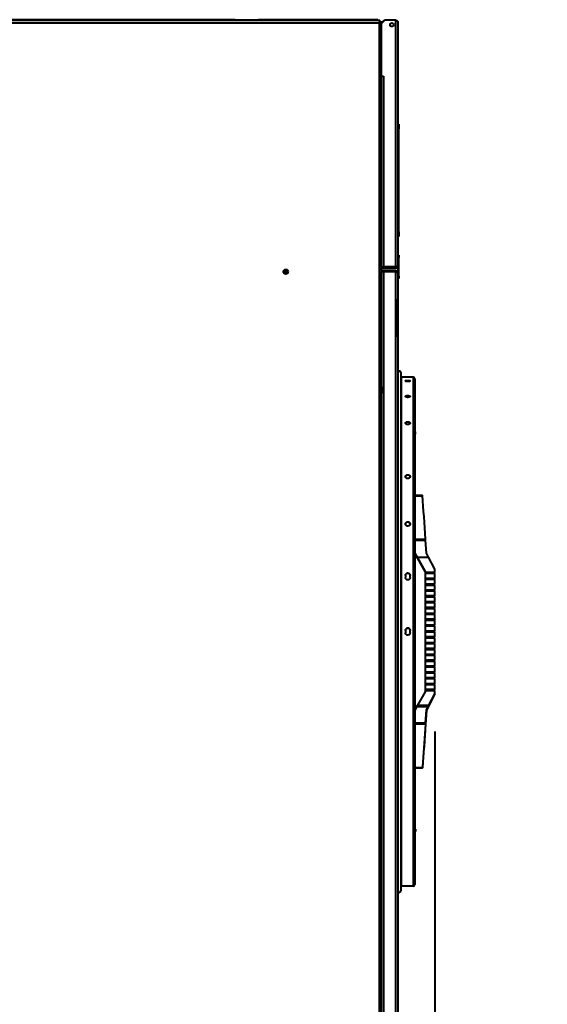
# Model space of a CAD drawing. Units: inches. Extents: x -19 to 173, y -203 to 168.
# Drawn here: x 45 to 73, y 44 to 97 of the extents above; entities that cross this region are included whole.
import ezdxf

# ---------------------------------------------------------------- set-up
doc = ezdxf.new("R2010")
doc.units = ezdxf.units.IN
doc.header["$LTSCALE"] = 16
doc.header["$MEASUREMENT"] = 0
doc.layers.add('Dimensions(Dexter)', color=1, linetype='Continuous', lineweight=20, true_color=0xff0000)
doc.layers.add('Visible Edges(Dexter)', color=7, linetype='Continuous', lineweight=25)
doc.layers.add('Visible Tangent Edges(Dexter)', color=7, linetype='Continuous', lineweight=25)
doc.styles.add('DIMTXT', font='ARIALN.TTF', dxfattribs={"width": 0.75})
doc.dimstyles.new('FRAC', dxfattribs={"dimscale": 16, "dimtxt": 0.1, "dimasz": 0.188, "dimexe": 0.125, "dimexo": 0.125, "dimgap": 0.094, "dimtad": 0, "dimtih": 1, "dimtoh": 1, "dimdec": 6, "dimrnd": 1e-08, "dimzin": 0, "dimdsep": 46, "dimlunit": 5, "dimtxsty": 'DIMTXT', "dimcen": 0.09, "dimclrd": 1, "dimclre": 1, "dimclrt": 1, "dimadec": 0, "dimazin": 3, "dimtfac": 0.9375, "dimtdec": 6, "dimtofl": 0, "dimtmove": 0, "dimatfit": 3, "dimfxl": 1, "dimfrac": 2, "dimtolj": 1, "dimtzin": 12, "dimlwd": 40, "dimlwe": 40, "dimarcsym": 0})

# ---------------------------------------------------------------- blocks, each defined once
blk = doc.blocks.new('*D17')
at = {"layer": 'Defpoints', "color": 0, "linetype": 'Continuous', "transparency": 16777216}
for p in [(66.976, 60.772), (65.036, 22.439), (65.036, 11.793)]:
    blk.add_point(p, dxfattribs=at)
at = {"layer": 'Dimensions(Dexter)', "color": 7, "linetype": 'Continuous', "lineweight": 40, "transparency": 16777216}
for p, q in [((66.976, 58.772), (66.976, 9.793)), ((65.036, 20.439), (65.036, 9.793)), ((62.028, 11.793), (57.087, 11.793)), ((69.984, 11.793), (72.992, 11.793))]:
    blk.add_line(p, q, dxfattribs=at)
at = {"layer": 'Dimensions(Dexter)', "color": 7, "linetype": 'Continuous', "transparency": 16777216}
for points in [[(62.028, 12.295), (62.028, 11.292), (65.036, 11.793)], [(69.984, 12.295), (69.984, 11.292), (66.976, 11.793)]]:
    blk.add_solid(points, dxfattribs=at)
at = {"layer": 'Dimensions(Dexter)', "color": 7, "linetype": 'Continuous', "lineweight": 40, "transparency": 16777216, "insert": (53.925, 11.793), "char_height": 1.6, "attachment_point": 5, "style": 'DIMTXT'}
blk.add_mtext('\\A1;2 [49]', dxfattribs=at)

msp = doc.modelspace()

# ---------------------------------------------------------------- linework, layer by layer
at = {"layer": 'Visible Edges(Dexter)', "lineweight": 40}
for p, q in [((56.318, 96.7721), (23.0571, 96.7721)), ((56.318, 96.7721), (56.943, 96.7721)), ((56.318, 96.7205), (56.318, 96.7721)), ((56.943, 96.7721), (56.943, 96.7205)), ((56.943, 96.7721), (57.568, 96.7721)), ((57.568, 96.7721), (57.568, 96.7205)), ((63.693, 96.7721), (57.568, 96.7721)), ((63.943, 96.7721), (63.693, 96.7721)), ((63.693, 96.7721), (63.693, 96.7205)), ((63.943, 96.7205), (63.943, 96.7721)), ((64.1305, 96.5642), (64.318, 96.7517)), ((64.2555, 96.7037), (64.2555, 96.7517)), ((64.2555, 96.7517), (64.318, 96.7517)), ((64.895, 96.7517), (64.318, 96.7517)), ((64.0489, 96.7205), (22.6305, 96.7205)), ((64.0489, 96.6727), (64.0489, 96.7205)), ((64.0827, 96.6389), (64.1305, 96.6389)), ((64.1305, 96.6389), (64.1305, 96.658)), ((64.1305, 96.658), (64.2243, 96.658)), ((64.1305, 96.5642), (64.1305, 96.6389)), ((64.1305, 93.7519), (64.1305, 96.5642)), ((64.27, 96.7037), (64.2555, 96.7037)), ((65.0055, 96.6412), (65.0055, 83.6278)), ((64.1305, 83.5653), (64.1305, 93.7519)), ((64.1305, 93.7519), (64.2412, 93.7519)), ((64.1305, 93.7517), (64.241, 93.7517)), ((64.2412, 93.7517), (64.241, 93.7517)), ((64.2412, 93.7519), (64.2412, 93.7517)), ((65.068, 91.1918), (65.0055, 91.1918)), ((65.068, 91.1918), (65.068, 90.9418)), ((65.068, 85.4418), (65.068, 90.9418)), ((65.0055, 85.1918), (65.068, 85.1918)), ((65.068, 85.4418), (65.068, 85.1918)), ((65.0653, 84.2048), (65.0055, 84.2048)), ((65.0653, 84.2048), (65.0653, 84.0798)), ((65.0055, 83.6278), (65.0055, 83.2662)), ((65.0653, 83.0798), (65.0653, 84.0798)), ((64.1305, 83.5798), (64.241, 83.5798)), ((64.1305, 83.5653), (64.1305, 83.5173)), ((64.895, 83.5653), (64.1305, 83.5653)), ((64.1305, 83.3767), (64.1305, 83.5173)), ((64.1305, 83.5173), (64.895, 83.5173)), ((64.1305, 83.3767), (64.1305, 83.3287)), ((64.895, 83.3767), (64.1305, 83.3767)), ((64.1305, 21.4705), (64.1305, 83.3287)), ((64.1305, 83.3287), (64.895, 83.3287)), ((64.1305, 83.3252), (64.241, 83.3252)), ((64.895, 83.5798), (64.241, 83.5798)), ((64.895, 83.3252), (64.241, 83.3252)), ((64.895, 83.5173), (64.895, 83.5653)), ((64.895, 83.3287), (64.895, 83.3767)), ((65.0055, 83.2662), (65.0055, 43.4247)), ((65.0653, 83.0798), (65.0653, 82.9548)), ((65.0055, 82.9548), (65.0653, 82.9548)), ((65.0055, 81.9677), (65.0155, 81.9677)), ((65.0155, 81.9677), (65.0155, 81.8427)), ((65.0155, 79.8427), (65.0155, 81.8427)), ((65.0055, 79.7177), (65.0155, 79.7177)), ((65.0155, 79.8427), (65.0155, 79.7177)), ((65.1662, 77.9313), (65.1662, 50.2618)), ((65.8199, 77.6888), (65.1949, 77.6888)), ((65.4137, 77.4939), (65.4137, 77.4722)), ((65.6637, 77.4722), (65.6637, 77.4939)), ((65.9137, 77.595), (65.9137, 50.5981)), ((64.1327, 77.1736), (64.1305, 77.1736)), ((64.1305, 76.8298), (64.1327, 76.8298)), ((64.1327, 77.1736), (64.1327, 76.8298)), ((65.9606, 74.7619), (65.9137, 74.7619)), ((65.9606, 74.6419), (65.9606, 74.7619)), ((65.9137, 74.6419), (65.9606, 74.6419)), ((65.9137, 71.3821), (66.3298, 71.3821)), ((66.5387, 68.2888), (66.4923, 68.9767)), ((65.9137, 68.2888), (66.0395, 68.0708)), ((66.4762, 67.3141), (65.9137, 68.2883)), ((65.9339, 68.2534), (65.9339, 68.2537)), ((65.9339, 68.2537), (66.456, 67.3494)), ((65.9339, 68.2534), (65.9341, 68.2534)), ((66.456, 67.3491), (65.9339, 68.2534)), ((66.0395, 68.0708), (66.4762, 67.3144)), ((66.0395, 68.0708), (66.6497, 68.0708)), ((66.6497, 68.0708), (66.5387, 68.2888)), ((66.9762, 67.4301), (66.6497, 68.0708)), ((66.456, 67.3494), (66.456, 67.3491)), ((66.4762, 67.3144), (66.4762, 60.888)), ((66.9762, 67.2562), (66.9762, 67.4301)), ((65.4137, 67.1046), (65.4137, 66.9825)), ((65.6637, 66.9825), (65.6637, 67.1046)), ((66.5387, 67.1962), (66.5387, 67.2562)), ((66.9512, 67.2562), (66.5387, 67.2562)), ((66.5387, 67.2562), (66.9762, 67.2562)), ((66.9762, 67.1962), (66.5387, 67.1962)), ((66.5387, 66.8837), (66.5387, 66.9437)), ((66.9512, 66.9437), (66.5387, 66.9437)), ((66.5387, 66.9437), (66.9762, 66.9437)), ((66.9762, 66.8837), (66.5387, 66.8837)), ((66.9512, 67.2562), (66.9512, 67.1962)), ((66.9762, 67.2558), (66.9512, 67.2558)), ((66.9512, 66.9437), (66.9512, 66.8837)), ((66.9762, 66.9433), (66.9512, 66.9433)), ((66.9762, 67.2562), (66.9762, 67.2558)), ((66.9762, 66.9437), (66.9762, 67.1962)), ((66.9762, 66.9437), (66.9762, 66.9433)), ((66.9762, 66.6312), (66.9762, 66.8837)), ((66.5387, 66.5712), (66.5387, 66.6312)), ((66.9512, 66.6312), (66.5387, 66.6312)), ((66.5387, 66.6312), (66.9762, 66.6312)), ((66.9762, 66.5712), (66.5387, 66.5712)), ((66.5387, 66.2587), (66.5387, 66.3187)), ((66.9512, 66.3187), (66.5387, 66.3187)), ((66.5387, 66.3187), (66.9762, 66.3187)), ((66.9762, 66.2587), (66.5387, 66.2587)), ((66.9512, 66.6312), (66.9512, 66.5712)), ((66.9762, 66.6308), (66.9512, 66.6308)), ((66.9512, 66.3187), (66.9512, 66.2587)), ((66.9762, 66.3183), (66.9512, 66.3183)), ((66.9762, 66.6312), (66.9762, 66.6308)), ((66.9762, 66.3187), (66.9762, 66.5712)), ((66.9762, 66.3187), (66.9762, 66.3183)), ((66.9762, 66.0062), (66.9762, 66.2587)), ((66.5387, 65.9462), (66.5387, 66.0062)), ((66.9512, 66.0062), (66.5387, 66.0062)), ((66.5387, 66.0062), (66.9762, 66.0062)), ((66.9762, 65.9462), (66.5387, 65.9462)), ((66.9512, 66.0062), (66.9512, 65.9462)), ((66.9762, 66.0058), (66.9512, 66.0058)), ((66.9762, 66.0062), (66.9762, 66.0058)), ((66.9762, 65.6937), (66.9762, 65.9462)), ((66.5387, 65.6337), (66.5387, 65.6937)), ((66.9512, 65.6937), (66.5387, 65.6937)), ((66.5387, 65.6937), (66.9762, 65.6937)), ((66.9762, 65.6337), (66.5387, 65.6337)), ((66.5387, 65.3212), (66.5387, 65.3812)), ((66.9512, 65.3812), (66.5387, 65.3812)), ((66.5387, 65.3812), (66.9762, 65.3812)), ((66.9762, 65.3212), (66.5387, 65.3212)), ((66.9512, 65.6937), (66.9512, 65.6337)), ((66.9762, 65.6933), (66.9512, 65.6933)), ((66.9512, 65.3812), (66.9512, 65.3212)), ((66.9762, 65.3808), (66.9512, 65.3808)), ((66.9762, 65.6937), (66.9762, 65.6933)), ((66.9762, 65.3812), (66.9762, 65.6337)), ((66.9762, 65.3812), (66.9762, 65.3808)), ((66.9762, 65.0687), (66.9762, 65.3212)), ((66.5387, 65.0087), (66.5387, 65.0687)), ((66.9512, 65.0687), (66.5387, 65.0687)), ((66.5387, 65.0687), (66.9762, 65.0687)), ((66.9762, 65.0087), (66.5387, 65.0087)), ((66.5387, 64.6962), (66.5387, 64.7562)), ((66.9512, 64.7562), (66.5387, 64.7562)), ((66.5387, 64.7562), (66.9762, 64.7562)), ((66.9762, 64.6962), (66.5387, 64.6962)), ((66.9512, 65.0687), (66.9512, 65.0087)), ((66.9762, 65.0683), (66.9512, 65.0683)), ((66.9512, 64.7562), (66.9512, 64.6962)), ((66.9762, 64.7558), (66.9512, 64.7558)), ((66.9762, 65.0687), (66.9762, 65.0683)), ((66.9762, 64.7562), (66.9762, 65.0087)), ((66.9762, 64.7562), (66.9762, 64.7558)), ((66.9762, 64.4437), (66.9762, 64.6962)), ((65.4137, 64.1643), (65.4137, 64.0393)), ((65.6637, 64.0393), (65.6637, 64.1643)), ((66.5387, 64.3837), (66.5387, 64.4437)), ((66.9512, 64.4437), (66.5387, 64.4437)), ((66.5387, 64.4437), (66.9762, 64.4437)), ((66.9762, 64.3837), (66.5387, 64.3837)), ((66.9512, 64.4437), (66.9512, 64.3837)), ((66.9762, 64.4433), (66.9512, 64.4433)), ((66.9762, 64.4437), (66.9762, 64.4433)), ((66.9762, 64.1312), (66.9762, 64.3837)), ((66.5387, 64.0712), (66.5387, 64.1312)), ((66.9512, 64.1312), (66.5387, 64.1312)), ((66.5387, 64.1312), (66.9762, 64.1312)), ((66.9762, 64.0712), (66.5387, 64.0712)), ((66.5387, 63.7587), (66.5387, 63.8187)), ((66.9512, 63.8187), (66.5387, 63.8187)), ((66.5387, 63.8187), (66.9762, 63.8187)), ((66.9762, 63.7587), (66.5387, 63.7587)), ((66.9512, 64.1312), (66.9512, 64.0712)), ((66.9762, 64.1308), (66.9512, 64.1308)), ((66.9512, 63.8187), (66.9512, 63.7587)), ((66.9762, 63.8183), (66.9512, 63.8183)), ((66.9762, 64.1312), (66.9762, 64.1308)), ((66.9762, 63.8187), (66.9762, 64.0712)), ((66.9762, 63.8187), (66.9762, 63.8183)), ((66.9762, 63.5062), (66.9762, 63.7587)), ((66.5387, 63.4462), (66.5387, 63.5062)), ((66.9512, 63.5062), (66.5387, 63.5062)), ((66.5387, 63.5062), (66.9762, 63.5062)), ((66.9762, 63.4462), (66.5387, 63.4462)), ((66.5387, 63.1337), (66.5387, 63.1937)), ((66.9512, 63.1937), (66.5387, 63.1937)), ((66.5387, 63.1937), (66.9762, 63.1937)), ((66.9762, 63.1337), (66.5387, 63.1337)), ((66.9512, 63.5062), (66.9512, 63.4462)), ((66.9762, 63.5058), (66.9512, 63.5058)), ((66.9512, 63.1937), (66.9512, 63.1337)), ((66.9762, 63.1933), (66.9512, 63.1933)), ((66.9762, 63.5062), (66.9762, 63.5058)), ((66.9762, 63.1937), (66.9762, 63.4462)), ((66.9762, 63.1937), (66.9762, 63.1933)), ((66.9762, 62.8812), (66.9762, 63.1337)), ((66.5387, 62.8212), (66.5387, 62.8812)), ((66.9512, 62.8812), (66.5387, 62.8812)), ((66.5387, 62.8812), (66.9762, 62.8812)), ((66.9762, 62.8212), (66.5387, 62.8212)), ((66.5387, 62.5087), (66.5387, 62.5687)), ((66.9512, 62.5687), (66.5387, 62.5687)), ((66.5387, 62.5687), (66.9762, 62.5687)), ((66.9512, 62.8812), (66.9512, 62.8212)), ((66.9762, 62.8808), (66.9512, 62.8808)), ((66.9512, 62.5687), (66.9512, 62.5087)), ((66.9762, 62.5683), (66.9512, 62.5683)), ((66.9762, 62.8812), (66.9762, 62.8808)), ((66.9762, 62.5687), (66.9762, 62.8212)), ((66.9762, 62.5687), (66.9762, 62.5683)), ((66.9762, 62.5087), (66.5387, 62.5087)), ((66.5387, 62.1962), (66.5387, 62.2562)), ((66.9512, 62.2562), (66.5387, 62.2562)), ((66.5387, 62.2562), (66.9762, 62.2562)), ((66.9762, 62.1962), (66.5387, 62.1962)), ((66.9512, 62.2562), (66.9512, 62.1962)), ((66.9762, 62.2558), (66.9512, 62.2558)), ((66.9762, 62.2562), (66.9762, 62.5087)), ((66.9762, 62.2562), (66.9762, 62.2558)), ((66.9762, 61.9437), (66.9762, 62.1962)), ((66.5387, 61.8837), (66.5387, 61.9437)), ((66.9512, 61.9437), (66.5387, 61.9437)), ((66.5387, 61.9437), (66.9762, 61.9437)), ((66.9762, 61.8837), (66.5387, 61.8837)), ((66.5387, 61.5712), (66.5387, 61.6312)), ((66.9512, 61.6312), (66.5387, 61.6312)), ((66.5387, 61.6312), (66.9762, 61.6312)), ((66.9762, 61.5712), (66.5387, 61.5712)), ((66.9512, 61.9437), (66.9512, 61.8837)), ((66.9762, 61.9433), (66.9512, 61.9433)), ((66.9512, 61.6312), (66.9512, 61.5712)), ((66.9762, 61.6308), (66.9512, 61.6308)), ((66.9762, 61.9437), (66.9762, 61.9433)), ((66.9762, 61.6312), (66.9762, 61.8837)), ((66.9762, 61.6312), (66.9762, 61.6308)), ((66.9762, 61.3187), (66.9762, 61.5712)), ((66.5387, 61.2587), (66.5387, 61.3187)), ((66.9512, 61.3187), (66.5387, 61.3187)), ((66.5387, 61.3187), (66.9762, 61.3187)), ((66.9762, 61.2587), (66.5387, 61.2587)), ((66.5387, 60.9462), (66.5387, 61.0062)), ((66.9512, 61.0062), (66.5387, 61.0062)), ((66.5387, 61.0062), (66.9762, 61.0062)), ((66.9512, 61.3187), (66.9512, 61.2587)), ((66.9762, 61.3183), (66.9512, 61.3183)), ((66.9512, 61.0062), (66.9512, 60.9462)), ((66.9762, 61.0058), (66.9512, 61.0058)), ((66.9762, 61.3187), (66.9762, 61.3183)), ((66.9762, 61.0062), (66.9762, 61.2587)), ((66.9762, 61.0062), (66.9762, 61.0058)), ((66.4762, 60.888), (66.0588, 60.1651)), ((66.9762, 60.9462), (66.5387, 60.9462)), ((66.9762, 60.772), (66.5387, 59.9133)), ((66.6668, 60.1651), (66.9762, 60.7724)), ((66.9762, 60.7724), (66.9762, 60.9462)), ((66.9762, 60.7724), (66.9762, 60.772)), ((66.0227, 60.1026), (65.9137, 59.9138)), ((66.5387, 59.9138), (66.6349, 60.1026)), ((66.5387, 59.9133), (66.334, 56.8821)), ((66.4923, 59.2261), (66.5387, 59.9138)), ((66.5387, 59.9133), (66.5387, 59.9138)), ((65.9137, 56.8196), (66.3298, 56.8196)), ((65.9146, 53.5966), (65.9137, 53.5966)), ((65.9606, 53.5491), (65.9137, 53.5491)), ((65.9137, 53.4291), (65.9606, 53.4291)), ((65.9146, 53.5966), (65.9146, 53.5491)), ((65.9606, 53.5491), (65.9606, 53.4291)), ((65.8199, 50.5043), (65.1949, 50.5043))]:
    msp.add_line(p, q, dxfattribs=at)
for centre, radius in [((64.693, 96.5017), 0.099), ((59.0212, 83.3142), 0.125), ((59.0212, 83.3142), 0.05)]:
    msp.add_circle(centre, radius, dxfattribs=at)
for centre, radius, start, end in [((65.0783, 77.9297), 0.0879, 1.0804, 145.90664), ((65.1949, 77.7485), 0.0598, 241.23805, 270), ((65.8199, 77.595), 0.0938, 0, 90), ((65.1949, 50.4446), 0.0597, 90, 118.76195), ((65.8199, 50.5981), 0.0938, 270, 0), ((65.0783, 50.2634), 0.0879, 214.09336, 358.9196)]:
    msp.add_arc(centre, radius, start, end, dxfattribs=at)
for centre, major_axis, ratio, start_param, end_param in [((66.334, 71.3196), (0.0042, -0.0625), 0.000026, 2.2205857, 3.1415909), ((66.8214, 64.0972), (0.8102, -12), 0.000026, 1.9947515, 2.2205858), ((66.4901, 69.0079), (0.0042, -0.0625), 0.000026, 1.0475828, 1.9947515), ((66.0588, 60.1651), (-0.0722, -0.125), 0.0001675, 1.0469074, 1.5705062), ((66.6668, 60.1651), (-0.0637, -0.125), 0.0001565, 1.0468904, 1.5704892), ((66.8214, 64.0972), (0.8102, 12), 0.000026, 1.9939812, 2.2198155), ((66.4901, 59.1949), (-0.0042, -0.0625), 0.000026, 4.1884051, 5.1355738), ((66.334, 56.8821), (0.0042, 0.0625), 0.000026, 2.2198155, 4.7120039)]:
    msp.add_ellipse(centre, major_axis=major_axis, ratio=ratio, start_param=start_param, end_param=end_param, dxfattribs=at)
for points, knots in [([(64.895, 96.7517), (64.9335, 96.7517), (64.9712, 96.73), (64.9905, 96.6968), (65.0003, 96.68), (65.0055, 96.6606), (65.0055, 96.6412)], [-1, -1, -1, -1, -0.3356529, -0.3356529, -0.3356529, 0, 0, 0, 0]), ([(64.0489, 96.7205), (64.0426, 96.7205), (64.0362, 96.6988), (64.0299, 96.6656), (64.0266, 96.6489), (64.0234, 96.6295), (64.0202, 96.6102)], [-1, -1, -1, -1, -0.335352, -0.335352, -0.335352, 0, 0, 0, 0]), ([(64.0202, 96.6102), (64.0276, 96.6352), (64.0349, 96.6595), (64.0422, 96.6685), (64.0445, 96.6712), (64.0467, 96.6727), (64.0489, 96.6727)], [0, 0, 0, 0, 0.7660649, 0.7660649, 0.7660649, 1, 1, 1, 1]), ([(64.0202, 96.6102), (64.0453, 96.6175), (64.0696, 96.6248), (64.0786, 96.6322), (64.0813, 96.6344), (64.0827, 96.6366), (64.0827, 96.6389)], [0, 0, 0, 0, 0.7660649, 0.7660649, 0.7660649, 1, 1, 1, 1]), ([(64.1129, 96.6284), (64.1035, 96.6255), (64.0907, 96.6227), (64.0757, 96.6198), (64.0589, 96.6166), (64.0396, 96.6134), (64.0202, 96.6102)], [-0.63534667, -0.63534667, -0.63534667, -0.63534667, -0.33535198, -0.33535198, -0.33535198, 0, 0, 0, 0]), ([(64.895, 83.5798), (64.9335, 83.5905), (64.9712, 83.6011), (64.9905, 83.6117), (65.0003, 83.6171), (65.0055, 83.6225), (65.0055, 83.6278)], [-1, -1, -1, -1, -0.3356529, -0.3356529, -0.3356529, 0, 0, 0, 0]), ([(64.9481, 83.5954), (64.9409, 83.5838), (64.9302, 83.5744), (64.9175, 83.5695), (64.9103, 83.5668), (64.9027, 83.5653), (64.895, 83.5653)], [0.34949799, 0.34949799, 0.34949799, 0.34949799, 0.76606494, 0.76606494, 0.76606494, 1, 1, 1, 1]), ([(64.9483, 83.5311), (64.9658, 83.5406), (64.9805, 83.5551), (64.9905, 83.5722), (65.0003, 83.589), (65.0055, 83.6084), (65.0055, 83.6278)], [-0.679461, -0.679461, -0.679461, -0.679461, -0.33565293, -0.33565293, -0.33565293, 0, 0, 0, 0]), ([(64.94, 83.3092), (64.9337, 83.3159), (64.9261, 83.3212), (64.9175, 83.3245), (64.9103, 83.3273), (64.9027, 83.3287), (64.895, 83.3287)], [0.48491706, 0.48491706, 0.48491706, 0.48491706, 0.76606494, 0.76606494, 0.76606494, 1, 1, 1, 1]), ([(64.9403, 83.367), (64.9611, 83.3577), (64.979, 83.3416), (64.9905, 83.3218), (65.0003, 83.305), (65.0055, 83.2856), (65.0055, 83.2662)], [-0.73153907, -0.73153907, -0.73153907, -0.73153907, -0.33565293, -0.33565293, -0.33565293, 0, 0, 0, 0]), ([(64.9862, 83.2888), (64.9877, 83.2879), (64.9892, 83.2869), (64.9905, 83.286), (65.0003, 83.2794), (65.0055, 83.2728), (65.0055, 83.2662)], [-0.38271912, -0.38271912, -0.38271912, -0.38271912, -0.33565293, -0.33565293, -0.33565293, 0, 0, 0, 0]), ([(65.4137, 77.4939), (65.4137, 77.4965), (65.4168, 77.4993), (65.4296, 77.5044), (65.4392, 77.5067), (65.4614, 77.5103), (65.4755, 77.5119), (65.5063, 77.5139), (65.523, 77.5144), (65.5544, 77.5144), (65.5711, 77.5139), (65.6019, 77.5119), (65.616, 77.5103), (65.6382, 77.5067), (65.6478, 77.5044), (65.6606, 77.4993), (65.6637, 77.4965), (65.6637, 77.4939)], [0.47839321, 0.47839321, 0.47839321, 0.47839321, 0.59799525, 0.59799525, 0.7175973, 0.7175973, 0.83719617, 0.83719617, 0.95679505, 0.95679505, 1.07639393, 1.07639393, 1.19599281, 1.19599281, 1.31559485, 1.31559485, 1.4351969, 1.4351969, 1.4351969, 1.4351969]), ([(65.6637, 77.4722), (65.6637, 77.4694), (65.6606, 77.4664), (65.6478, 77.4608), (65.6382, 77.4583), (65.616, 77.4542), (65.6019, 77.4524), (65.5711, 77.45), (65.5544, 77.4494), (65.5387, 77.4494), (65.523, 77.4494), (65.5063, 77.45), (65.4755, 77.4524), (65.4614, 77.4542), (65.4392, 77.4583), (65.4296, 77.4608), (65.4168, 77.4664), (65.4137, 77.4694), (65.4137, 77.4722)], [-0.47840184, -0.47840184, -0.47840184, -0.47840184, -0.3587998, -0.3587998, -0.23919776, -0.23919776, -0.11959888, -0.11959888, 0, 0, 0, 0.11959888, 0.11959888, 0.23919776, 0.23919776, 0.3587998, 0.3587998, 0.47840184, 0.47840184, 0.47840184, 0.47840184]), ([(65.6589, 77.4661), (65.6576, 77.4669), (65.656, 77.4676), (65.6478, 77.4709), (65.6382, 77.4732), (65.616, 77.4768), (65.6019, 77.4784), (65.5711, 77.4804), (65.5544, 77.4809), (65.523, 77.4809), (65.5063, 77.4804), (65.4755, 77.4784), (65.4614, 77.4768), (65.4392, 77.4732), (65.4296, 77.4709), (65.4214, 77.4676), (65.4198, 77.4669), (65.4185, 77.4661)], [0.56323107, 0.56323107, 0.56323107, 0.56323107, 0.59799528, 0.59799528, 0.71759734, 0.71759734, 0.83719622, 0.83719622, 0.95679511, 0.95679511, 1.07639399, 1.07639399, 1.19599287, 1.19599287, 1.31559494, 1.31559494, 1.35035915, 1.35035915, 1.35035915, 1.35035915]), ([(65.4137, 76.6561), (65.4137, 76.6621), (65.4168, 76.6685), (65.4296, 76.6802), (65.4392, 76.6855), (65.4614, 76.6938), (65.4755, 76.6975), (65.5063, 76.7022), (65.523, 76.7034), (65.5544, 76.7034), (65.5711, 76.7022), (65.6019, 76.6975), (65.616, 76.6938), (65.6382, 76.6855), (65.6478, 76.6802), (65.6606, 76.6685), (65.6637, 76.6621), (65.6637, 76.6561)], [0.478395, 0.478395, 0.478395, 0.478395, 0.59799375, 0.59799375, 0.7175925, 0.7175925, 0.83719125, 0.83719125, 0.95678999, 0.95678999, 1.07638874, 1.07638874, 1.19598749, 1.19598749, 1.31558624, 1.31558624, 1.43518499, 1.43518499, 1.43518499, 1.43518499]), ([(65.6637, 76.6561), (65.6637, 76.6501), (65.6606, 76.6437), (65.6478, 76.6318), (65.6382, 76.6264), (65.616, 76.6178), (65.6019, 76.614), (65.5711, 76.609), (65.5544, 76.6078), (65.5387, 76.6078), (65.523, 76.6078), (65.5063, 76.609), (65.4755, 76.614), (65.4614, 76.6178), (65.4392, 76.6264), (65.4296, 76.6318), (65.4168, 76.6437), (65.4137, 76.6501), (65.4137, 76.6561)], [1.43518499, 1.43518499, 1.43518499, 1.43518499, 1.55478374, 1.55478374, 1.67438249, 1.67438249, 1.79398124, 1.79398124, 1.91357999, 1.91357999, 1.91357999, 2.03317874, 2.03317874, 2.15277749, 2.15277749, 2.27237624, 2.27237624, 2.39197499, 2.39197499, 2.39197499, 2.39197499]), ([(65.6567, 76.6404), (65.656, 76.6412), (65.6551, 76.6421), (65.6478, 76.6488), (65.6382, 76.6541), (65.616, 76.6624), (65.6019, 76.666), (65.5711, 76.6708), (65.5544, 76.672), (65.523, 76.672), (65.5063, 76.6708), (65.4755, 76.666), (65.4614, 76.6624), (65.4392, 76.6541), (65.4296, 76.6488), (65.4223, 76.6421), (65.4214, 76.6412), (65.4206, 76.6404)], [0.58071379, 0.58071379, 0.58071379, 0.58071379, 0.59799376, 0.59799376, 0.71759252, 0.71759252, 0.83719127, 0.83719127, 0.95679002, 0.95679002, 1.07638878, 1.07638878, 1.19598753, 1.19598753, 1.31558628, 1.31558628, 1.33286626, 1.33286626, 1.33286626, 1.33286626]), ([(65.4137, 75.2337), (65.4137, 75.2427), (65.4168, 75.2522), (65.4296, 75.2698), (65.4392, 75.2778), (65.4614, 75.2904), (65.4755, 75.2959), (65.5063, 75.3031), (65.523, 75.3049), (65.5544, 75.3049), (65.5711, 75.3031), (65.6019, 75.2959), (65.616, 75.2904), (65.6382, 75.2778), (65.6478, 75.2698), (65.6606, 75.2522), (65.6637, 75.2427), (65.6637, 75.2337)], [0.478395, 0.478395, 0.478395, 0.478395, 0.59799375, 0.59799375, 0.7175925, 0.7175925, 0.83719125, 0.83719125, 0.95678999, 0.95678999, 1.07638874, 1.07638874, 1.19598749, 1.19598749, 1.31558624, 1.31558624, 1.43518499, 1.43518499, 1.43518499, 1.43518499]), ([(65.6637, 75.2337), (65.6637, 75.2247), (65.6606, 75.215), (65.6478, 75.1973), (65.6382, 75.1892), (65.616, 75.1763), (65.6019, 75.1708), (65.5711, 75.1634), (65.5544, 75.1615), (65.5387, 75.1615), (65.523, 75.1615), (65.5063, 75.1634), (65.4755, 75.1708), (65.4614, 75.1763), (65.4392, 75.1892), (65.4296, 75.1973), (65.4168, 75.215), (65.4137, 75.2247), (65.4137, 75.2337)], [1.43518499, 1.43518499, 1.43518499, 1.43518499, 1.55478374, 1.55478374, 1.67438249, 1.67438249, 1.79398124, 1.79398124, 1.91357999, 1.91357999, 1.91357999, 2.03317874, 2.03317874, 2.15277749, 2.15277749, 2.27237624, 2.27237624, 2.39197499, 2.39197499, 2.39197499, 2.39197499]), ([(65.6613, 75.2197), (65.6597, 75.2243), (65.6573, 75.2288), (65.6478, 75.2419), (65.6382, 75.2499), (65.616, 75.2625), (65.6019, 75.268), (65.5711, 75.2752), (65.5544, 75.277), (65.523, 75.277), (65.5063, 75.2752), (65.4755, 75.268), (65.4614, 75.2625), (65.4392, 75.2499), (65.4296, 75.2419), (65.4201, 75.2288), (65.4177, 75.2243), (65.4161, 75.2197)], [0.53884381, 0.53884381, 0.53884381, 0.53884381, 0.59799376, 0.59799376, 0.71759252, 0.71759252, 0.83719127, 0.83719127, 0.95679002, 0.95679002, 1.07638878, 1.07638878, 1.19598753, 1.19598753, 1.31558628, 1.31558628, 1.37473624, 1.37473624, 1.37473624, 1.37473624]), ([(65.4137, 72.3751), (65.4137, 72.3876), (65.4168, 72.4009), (65.4296, 72.4252), (65.4392, 72.4363), (65.4614, 72.4538), (65.4755, 72.4614), (65.5063, 72.4715), (65.523, 72.4739), (65.5544, 72.4739), (65.5711, 72.4715), (65.6019, 72.4614), (65.616, 72.4538), (65.6382, 72.4363), (65.6478, 72.4252), (65.6606, 72.4009), (65.6637, 72.3876), (65.6637, 72.3751)], [0.478395, 0.478395, 0.478395, 0.478395, 0.59799375, 0.59799375, 0.7175925, 0.7175925, 0.83719125, 0.83719125, 0.95678999, 0.95678999, 1.07638874, 1.07638874, 1.19598749, 1.19598749, 1.31558624, 1.31558624, 1.43518499, 1.43518499, 1.43518499, 1.43518499]), ([(65.6637, 72.3751), (65.6637, 72.3627), (65.6606, 72.3494), (65.6478, 72.3249), (65.6382, 72.3137), (65.616, 72.296), (65.6019, 72.2883), (65.5711, 72.2782), (65.5544, 72.2757), (65.5387, 72.2757), (65.523, 72.2757), (65.5063, 72.2782), (65.4755, 72.2883), (65.4614, 72.296), (65.4392, 72.3137), (65.4296, 72.3249), (65.4168, 72.3494), (65.4137, 72.3627), (65.4137, 72.3751)], [1.43518499, 1.43518499, 1.43518499, 1.43518499, 1.55478374, 1.55478374, 1.67438249, 1.67438249, 1.79398124, 1.79398124, 1.91357999, 1.91357999, 1.91357999, 2.03317874, 2.03317874, 2.15277749, 2.15277749, 2.27237624, 2.27237624, 2.39197499, 2.39197499, 2.39197499, 2.39197499]), ([(65.663, 72.3648), (65.6617, 72.3741), (65.6588, 72.3835), (65.6478, 72.4045), (65.6382, 72.4156), (65.616, 72.4331), (65.6019, 72.4407), (65.5711, 72.4508), (65.5544, 72.4532), (65.523, 72.4532), (65.5063, 72.4508), (65.4755, 72.4407), (65.4614, 72.4331), (65.4392, 72.4156), (65.4296, 72.4045), (65.4186, 72.3835), (65.4156, 72.3741), (65.4144, 72.3648)], [0.51107753, 0.51107753, 0.51107753, 0.51107753, 0.59799376, 0.59799376, 0.71759252, 0.71759252, 0.83719127, 0.83719127, 0.95679002, 0.95679002, 1.07638878, 1.07638878, 1.19598753, 1.19598753, 1.31558628, 1.31558628, 1.40250251, 1.40250251, 1.40250251, 1.40250251]), ([(65.4137, 69.8456), (65.4137, 69.8599), (65.4168, 69.875), (65.4296, 69.9029), (65.4392, 69.9156), (65.4614, 69.9356), (65.4755, 69.9443), (65.5063, 69.9558), (65.523, 69.9587), (65.5544, 69.9587), (65.5711, 69.9558), (65.6019, 69.9443), (65.616, 69.9356), (65.6382, 69.9156), (65.6478, 69.9029), (65.6606, 69.875), (65.6637, 69.8599), (65.6637, 69.8456)], [0.478395, 0.478395, 0.478395, 0.478395, 0.59799375, 0.59799375, 0.7175925, 0.7175925, 0.83719125, 0.83719125, 0.95678999, 0.95678999, 1.07638874, 1.07638874, 1.19598749, 1.19598749, 1.31558624, 1.31558624, 1.43518499, 1.43518499, 1.43518499, 1.43518499]), ([(65.6634, 69.8384), (65.6626, 69.8505), (65.6595, 69.863), (65.6478, 69.8885), (65.6382, 69.9012), (65.616, 69.9213), (65.6019, 69.9299), (65.5711, 69.9415), (65.5544, 69.9443), (65.523, 69.9443), (65.5063, 69.9415), (65.4755, 69.9299), (65.4614, 69.9213), (65.4392, 69.9012), (65.4296, 69.8885), (65.4179, 69.863), (65.4148, 69.8505), (65.414, 69.8384)], [0.49835496, 0.49835496, 0.49835496, 0.49835496, 0.59799376, 0.59799376, 0.71759252, 0.71759252, 0.83719127, 0.83719127, 0.95679002, 0.95679002, 1.07638878, 1.07638878, 1.19598753, 1.19598753, 1.31558628, 1.31558628, 1.41522509, 1.41522509, 1.41522509, 1.41522509]), ([(65.6637, 69.8456), (65.6637, 69.8314), (65.6606, 69.8162), (65.6478, 69.7883), (65.6382, 69.7755), (65.616, 69.7553), (65.6019, 69.7466), (65.5711, 69.735), (65.5544, 69.7321), (65.5387, 69.7321), (65.523, 69.7321), (65.5063, 69.735), (65.4755, 69.7466), (65.4614, 69.7553), (65.4392, 69.7755), (65.4296, 69.7883), (65.4168, 69.8162), (65.4137, 69.8314), (65.4137, 69.8456)], [1.43518499, 1.43518499, 1.43518499, 1.43518499, 1.55478374, 1.55478374, 1.67438249, 1.67438249, 1.79398124, 1.79398124, 1.91357999, 1.91357999, 1.91357999, 2.03317874, 2.03317874, 2.15277749, 2.15277749, 2.27237624, 2.27237624, 2.39197499, 2.39197499, 2.39197499, 2.39197499]), ([(65.4137, 67.1046), (65.4137, 67.1199), (65.4168, 67.1362), (65.4296, 67.1662), (65.4392, 67.1799), (65.4614, 67.2015), (65.4755, 67.2109), (65.5063, 67.2233), (65.523, 67.2263), (65.5544, 67.2263), (65.5711, 67.2233), (65.6019, 67.2109), (65.616, 67.2015), (65.6382, 67.1799), (65.6478, 67.1662), (65.6606, 67.1362), (65.6637, 67.1199), (65.6637, 67.1046)], [0.47839321, 0.47839321, 0.47839321, 0.47839321, 0.59799525, 0.59799525, 0.7175973, 0.7175973, 0.83719617, 0.83719617, 0.95679505, 0.95679505, 1.07639393, 1.07639393, 1.19599281, 1.19599281, 1.31559485, 1.31559485, 1.4351969, 1.4351969, 1.4351969, 1.4351969]), ([(65.6637, 67.0972), (65.6637, 67.1125), (65.6606, 67.1288), (65.6478, 67.1588), (65.6382, 67.1725), (65.616, 67.1941), (65.6019, 67.2035), (65.5711, 67.2159), (65.5544, 67.219), (65.523, 67.219), (65.5063, 67.2159), (65.4755, 67.2035), (65.4614, 67.1941), (65.4392, 67.1725), (65.4296, 67.1588), (65.4168, 67.1288), (65.4137, 67.1125), (65.4137, 67.0972)], [0.47839321, 0.47839321, 0.47839321, 0.47839321, 0.59799528, 0.59799528, 0.71759734, 0.71759734, 0.83719622, 0.83719622, 0.95679511, 0.95679511, 1.07639399, 1.07639399, 1.19599287, 1.19599287, 1.31559494, 1.31559494, 1.435197, 1.435197, 1.435197, 1.435197]), ([(65.6637, 66.9825), (65.6637, 66.9672), (65.6606, 66.9508), (65.6478, 66.9207), (65.6382, 66.907), (65.616, 66.8852), (65.6019, 66.8758), (65.5711, 66.8633), (65.5544, 66.8603), (65.5387, 66.8603), (65.523, 66.8603), (65.5063, 66.8633), (65.4755, 66.8758), (65.4614, 66.8852), (65.4392, 66.907), (65.4296, 66.9207), (65.4168, 66.9508), (65.4137, 66.9672), (65.4137, 66.9825)], [-0.47840184, -0.47840184, -0.47840184, -0.47840184, -0.3587998, -0.3587998, -0.23919776, -0.23919776, -0.11959888, -0.11959888, 0, 0, 0, 0.11959888, 0.11959888, 0.23919776, 0.23919776, 0.3587998, 0.3587998, 0.47840184, 0.47840184, 0.47840184, 0.47840184]), ([(65.6637, 64.1643), (65.6637, 64.18), (65.6606, 64.1967), (65.6478, 64.2275), (65.6382, 64.2416), (65.616, 64.2638), (65.6019, 64.2734), (65.5711, 64.2862), (65.5544, 64.2893), (65.523, 64.2893), (65.5063, 64.2862), (65.4755, 64.2734), (65.4614, 64.2638), (65.4392, 64.2416), (65.4296, 64.2275), (65.4168, 64.1967), (65.4137, 64.18), (65.4137, 64.1643)], [0.47842662, 0.47842662, 0.47842662, 0.47842662, 0.59799528, 0.59799528, 0.71759734, 0.71759734, 0.83719622, 0.83719622, 0.95679511, 0.95679511, 1.07639399, 1.07639399, 1.19599287, 1.19599287, 1.31559494, 1.31559494, 1.43516359, 1.43516359, 1.43516359, 1.43516359]), ([(65.4137, 64.1643), (65.4137, 64.18), (65.4168, 64.1968), (65.4296, 64.2275), (65.4392, 64.2416), (65.4614, 64.2638), (65.4755, 64.2734), (65.5063, 64.2862), (65.523, 64.2893), (65.5544, 64.2893), (65.5711, 64.2862), (65.6019, 64.2734), (65.616, 64.2638), (65.6382, 64.2416), (65.6478, 64.2275), (65.6606, 64.1968), (65.6637, 64.18), (65.6637, 64.1643)], [0.47839321, 0.47839321, 0.47839321, 0.47839321, 0.59799525, 0.59799525, 0.7175973, 0.7175973, 0.83719617, 0.83719617, 0.95679505, 0.95679505, 1.07639393, 1.07639393, 1.19599281, 1.19599281, 1.31559485, 1.31559485, 1.4351969, 1.4351969, 1.4351969, 1.4351969]), ([(65.6637, 64.0393), (65.6637, 64.0236), (65.6606, 64.0069), (65.6478, 63.9761), (65.6382, 63.962), (65.616, 63.9398), (65.6019, 63.9302), (65.5711, 63.9174), (65.5544, 63.9143), (65.5387, 63.9143), (65.523, 63.9143), (65.5063, 63.9174), (65.4755, 63.9302), (65.4614, 63.9398), (65.4392, 63.962), (65.4296, 63.9761), (65.4168, 64.0069), (65.4137, 64.0236), (65.4137, 64.0393)], [-0.47840184, -0.47840184, -0.47840184, -0.47840184, -0.3587998, -0.3587998, -0.23919776, -0.23919776, -0.11959888, -0.11959888, 0, 0, 0, 0.11959888, 0.11959888, 0.23919776, 0.23919776, 0.3587998, 0.3587998, 0.47840184, 0.47840184, 0.47840184, 0.47840184])]:
    msp.add_open_spline(points, degree=3, knots=knots, dxfattribs=at)
for points in [[(64.895, 96.7517), (64.9529, 96.7149), (65.0055, 96.678), (65.0055, 96.6412)], [(64.1305, 96.6389), (64.1305, 96.6354), (64.1243, 96.6319), (64.1129, 96.6284)], [(64.895, 83.5173), (64.9136, 83.5173), (64.9321, 83.5221), (64.9483, 83.5311)], [(64.895, 83.3767), (64.9106, 83.3767), (64.9261, 83.3734), (64.9403, 83.367)], [(64.895, 83.3252), (64.9106, 83.3199), (64.9261, 83.3146), (64.9403, 83.3093)], [(64.9403, 83.3093), (64.9587, 83.3025), (64.9747, 83.2956), (64.9862, 83.2888)]]:
    msp.add_open_spline(points, degree=3, dxfattribs=at)
at = {"layer": 'Visible Tangent Edges(Dexter)', "lineweight": 40}
for p, q in [((64.895, 83.5798), (64.895, 96.7517)), ((22.6305, 96.6102), (64.0202, 96.6102)), ((64.0202, 96.6102), (64.0202, 21.4705)), ((64.241, 93.7517), (64.241, 83.5798)), ((65.0055, 90.9418), (65.068, 90.9418)), ((65.068, 85.4418), (65.0055, 85.4418)), ((65.0055, 84.0798), (65.0653, 84.0798)), ((64.241, 83.3252), (64.241, 43.3658)), ((64.895, 43.3658), (64.895, 83.3252)), ((65.0653, 83.0798), (65.0055, 83.0798)), ((65.0055, 81.8427), (65.0155, 81.8427)), ((65.0055, 79.8427), (65.0155, 79.8427)), ((65.1949, 77.6888), (65.1949, 50.5043)), ((65.8199, 77.6888), (65.8199, 50.5043)), ((65.9137, 71.3574), (66.3315, 71.3574)), ((65.9137, 69.0336), (66.4884, 69.0336)), ((65.9137, 68.9767), (66.4923, 68.9767)), ((66.0227, 60.1026), (66.6349, 60.1026)), ((66.0588, 60.1651), (66.6668, 60.1651)), ((65.9137, 59.2261), (66.4923, 59.2261)), ((65.9137, 59.1692), (66.4884, 59.1692)), ((65.9137, 56.8443), (66.3315, 56.8443))]:
    msp.add_line(p, q, dxfattribs=at)
msp.add_circle((59.0212, 83.3142), 0.0875, dxfattribs=at)
for points, knots in [([(64.1129, 96.6284), (64.1021, 96.6274), (64.0911, 96.6261), (64.0703, 96.6228), (64.0607, 96.6209), (64.0451, 96.6172), (64.0396, 96.6157), (64.0293, 96.6128), (64.0248, 96.6115), (64.0202, 96.6102)], [-0.24321652, -0.24321652, -0.24321652, -0.24321652, -0.15884241, -0.15884241, -0.08117048, -0.08117048, -0.03648596, -0.03648596, 0, 0, 0, 0]), ([(64.9483, 83.5311), (64.9494, 83.5416), (64.9505, 83.552), (64.953, 83.5727), (64.9543, 83.5825), (64.9556, 83.5942), (64.9558, 83.596), (64.9559, 83.5977)], [-0.2634715, -0.2634715, -0.2634715, -0.2634715, -0.18201639, -0.18201639, -0.09957897, -0.09957897, -0.0852097, -0.0852097, -0.0852097, -0.0852097]), ([(64.9537, 83.3042), (64.9535, 83.3051), (64.9533, 83.3061), (64.9512, 83.317), (64.9489, 83.3269), (64.9443, 83.3471), (64.9422, 83.3569), (64.9403, 83.367)], [-0.17530355, -0.17530355, -0.17530355, -0.17530355, -0.16695717, -0.16695717, -0.08027696, -0.08027696, 0, 0, 0, 0])]:
    msp.add_open_spline(points, degree=3, knots=knots, dxfattribs=at)

# ---------------------------------------------------------------- dimensions: what is measured, and where the dimension line sits
at = {"layer": 'Dimensions(Dexter)', "color": 1, "linetype": 'Continuous', "lineweight": 40, "true_color": 0xff0000}
dim = msp.add_linear_dim(base=(65.0362, 11.7934), p1=(66.9762, 60.7724), p2=(65.0362, 22.4394), angle=180, dimstyle='FRAC', override={"dimdec": 2, "dimclrd": 7, "dimclre": 7, "dimclrt": 7, "dimatfit": 1}, dxfattribs=at)
dim.commit()
dim.dimension.update_dxf_attribs({"geometry": '*D17', "text_midpoint": (53.9248, 11.7934), "dimtype": 160})

doc.saveas('drawing.dxf')
